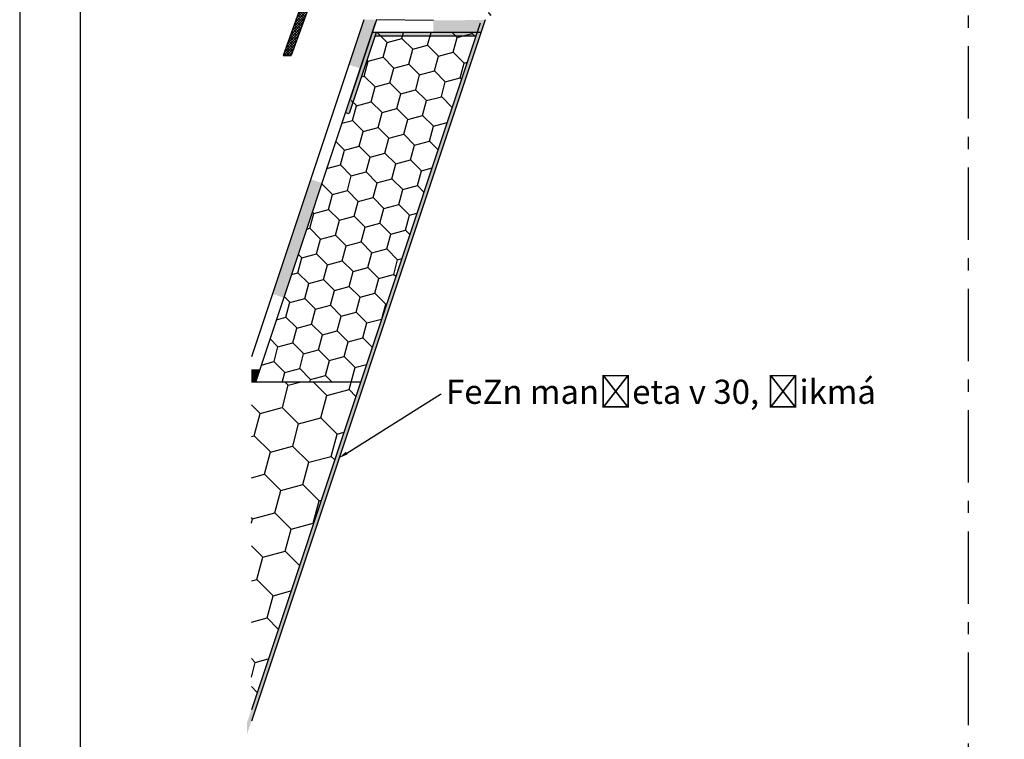
# Model space of a CAD drawing. Units: millimetres. Extents: x 4502 to 71732, y -2227 to 7628.
# Drawn here: x 7674 to 7756, y 2405 to 2465 of the extents above; entities that cross this region are included whole.
import ezdxf
from ezdxf import colors
from ezdxf.entities.mleader import LeaderData, LeaderLine
from ezdxf.math import Vec2, Vec3

# ---------------------------------------------------------------- set-up
doc = ezdxf.new("R2010")
doc.units = ezdxf.units.MM
doc.header["$LTSCALE"] = 0.2
doc.linetypes.add('VERDECKT', pattern=[2.51, 1.5, -0.38, 0.25, -0.38])
doc.layers.add('KLEMPÍŘINA', color=6, linetype='Continuous')
doc.styles.get("Standard").update_dxf_attribs({"font": 'arial.ttf', "height": 2})

msp = doc.modelspace()

# ---------------------------------------------------------------- hatches: boundary and pattern name
at = {"ltscale": 6}
h = msp.add_hatch(dxfattribs=at)
h.set_pattern_fill('ANSI37', color=8, scale=0.05, style=0)
h.set_pattern_definition([(45, (1853.551815304778, -1763.711185625396), (-0.1122532015133644, 0.1122532015133644), []), (135, (1853.551815304778, -1763.711185625396), (-0.1122532015133644, -0.1122532015133644), [])])
h.paths.add_polyline_path([(7712.917312391459, 2475.42890325931, 0.2507948837084625), (7712.828252432842, 2475.262470627557), (7712.828985557282, 2468.767325968185), (7712.828829960958, 2467.867319962872, 1), (7712.828845357448, 2467.667319963464), (7712.828979910205, 2465.919483407885), (7713.344316174396, 2464.94656395748, -0.9610248706240033), (7713.295310778121, 2464.912027202105), (7712.676796370894, 2465.767320852288), (7710.904219203429, 2465.767331151134), (7710.756068203451, 2465.915482151116), (7710.755666214665, 2466.067608335445), (7710.930144928479, 2466.067315749451), (7710.930144928479, 2467.209849511981), (7709.930144928479, 2467.209849511981), (7709.929651338853, 2466.067448045226), (7710.104447379317, 2466.067607861371), (7710.10422820343, 2465.915482151116), (7709.956074805964, 2465.767328753645), (7708.604340495447, 2465.767326194609), (7708.45618949547, 2465.915477194588), (7708.456189636895, 2466.067619216246), (7708.630266220496, 2466.067327304592), (7708.630266220496, 2467.209861067121), (7707.630266220496, 2467.209861067121), (7707.629772630871, 2466.067459600366), (7707.804568656238, 2466.067619416497), (7707.804349495449, 2465.915477194588), (7707.657367061272, 2465.768494760411), (7707.657367061272, 2465.567323414708), (7707.497367061269, 2465.567323414708), (7707.497367061269, 2465.767309185985), (7704.666230857857, 2465.767303460636), (7704.666230857854, 2466.60729986043), (7702.862914636453, 2466.60729986043), (7702.862914636453, 2465.767303460636), (7700.829017220812, 2465.767309562638), (7698.336451236038, 2465.767309562638), (7696.821023602473, 2461.603706358597), (7696.150928517954, 2461.603706358597), (7697.829017220814, 2466.307309562637), (7698.340251226708, 2466.307309562637), (7698.340251226708, 2466.058738085543), (7698.461500196247, 2466.307309562637), (7700.82902622127, 2466.307309562637), (7700.829026221267, 2472.192083058072), (7700.879295200733, 2472.398834225081, 0.7379661951059349), (7701.258949836312, 2473.681596869123, -0.31544631209957), (7701.21717051117, 2473.788480792085), (7701.48948787854, 2474.908499455156, -0.3459203893168359), (7702.072416469424, 2475.366746661327), (7705.689773005327, 2475.367265835821), (7705.689773005324, 2473.976332646894), (7707.08977300533, 2473.976332646891), (7707.089773005324, 2475.367268275828), (7711.74541937276, 2475.369486117676, 0.1479464579901641), (7712.077952506128, 2475.470255215), (7713.039097173107, 2476.111018326317, -1), (7713.316447065622, 2475.694993042085)])
h.paths.add_polyline_path([(7712.289014283188, 2466.305825724953), (7711.262923404483, 2466.306325551891), (7711.262923545482, 2467.509861067121), (7709.630144956483, 2467.509861067121), (7709.629650968454, 2466.306701809832), (7708.930266079495, 2466.307047194621), (7708.930266220496, 2467.509861067121), (7707.629773005324, 2467.509861067121), (7707.629773005321, 2474.80674666751), (7712.28902377927, 2474.80674666751)], flags=16)
h.paths.add_polyline_path([(7707.329772517841, 2466.306847015659), (7705.206230857853, 2466.30730523933), (7705.206230857853, 2467.143255352634), (7704.669028174733, 2467.144009189748), (7704.669028317401, 2474.825370584515), (7705.149773005331, 2474.826746667508), (7705.149773005325, 2473.416332646893), (7707.329773005326, 2473.416332508498)], flags=16)
h.paths.add_polyline_path([(7704.369027581786, 2467.144430169734), (7702.322914636451, 2467.14730140609), (7702.322914636457, 2466.307305239318), (7701.369031496632, 2466.30730710325), (7701.369026154997, 2471.963098303791, 0.5076320574523315), (7701.802439600034, 2473.917587060336), (7702.02556895477, 2474.827268275825), (7704.369028318845, 2474.825370593692)], flags=16)
at = {"ltscale": 0.2}
h = msp.add_hatch(color=256, dxfattribs=at)
h.paths.add_polyline_path([(7698.416756381357, 2451.361742576229), (7699.365439679408, 2451.045514810213), (7696.610061885593, 2442.779381428761), (7695.763772537897, 2443.402791045849)])
h.paths.add_polyline_path([(7695.763772537897, 2443.402791045849), (7696.610061885593, 2442.779381428761), (7696.203162019241, 2441.558681829707), (7695.25447872119, 2441.874909595724)])
h.paths.add_polyline_path([(7702.818284252678, 2464.566326190194), (7703.872376806068, 2464.566326190194), (7702.527717339577, 2460.532347790717), (7701.579034041526, 2460.848575556734)])
h = msp.add_hatch(color=256, dxfattribs=at)
h.paths.add_polyline_path([(7702.620594210353, 2463.459767224203), (7703.018640073284, 2464.459753009476), (7702.985288289272, 2464.313474105932), (7703.138276818396, 2463.415035325556)])
h.paths.add_polyline_path([(7703.138276818396, 2463.415035325556), (7702.985288289272, 2464.313474105932), (7703.018640073284, 2464.406433919677), (7703.023971982262, 2463.406448134404)])
h.paths.add_polyline_path([(7712.497494411842, 2463.533981282883), (7712.825491097954, 2464.535744371149), (7708.573364950205, 2464.513072099278), (7708.578696859186, 2463.513086314005)])
msp.add_hatch(color=256, dxfattribs=at).paths.add_polyline_path([(7693.516126453222, 2435.566326190183), (7693.516126453222, 2434.566326190183), (7693.872376806068, 2434.566326190183), (7694.2057101394, 2435.566326190183)])
h = msp.add_hatch(dxfattribs=at)
h.set_pattern_fill('HONEY', color=256, scale=0.6000000000000001, angle=45, style=0)
h.set_pattern_definition([(135.0000000000033, (14234.55031502291, -326.3210602492632), (-0.8539884159883621, 3.187126838492891), [1.905, -3.81]), (15.00000000000329, (14234.55031502291, -326.3210602492632), (3.187127015212208, -0.8539877564628902), [1.904999999999999, -3.809999999999999]), (75.00000000000331, (14234.55031502291, -326.3210602492632), (2.333138599223846, 2.333139082029999), [-3.81, 1.905])])
h.paths.add_polyline_path([(7693.516126453222, 2434.566326190185), (7693.516126453222, 2407.446258429676), (7702.556149040054, 2434.566326190186)])
at = {"layer": 'KLEMPÍŘINA', "true_color": 0x2776bb}
h = msp.add_hatch(dxfattribs=at)
h.set_pattern_fill('HOUND', color=152, scale=0.05, style=0)
h.set_pattern_definition([(3.280290804038377e-12, (7632.278992025085, 2361.936752461894), (0.3174999999999955, 0.07937500000001814), [1.27, -0.635]), (90, (7632.278992025085, 2361.936752461894), (-0.07937499999998189, -0.3175000000000046), [1.27, -0.635])])
h.paths.add_polyline_path([(7703.739776828126, 2463.218325731624), (7711.123558364257, 2463.218325731625), (7711.123558364257, 2463.518325731625), (7703.523549062107, 2463.518325731624), (7701.309954699991, 2456.877542645284), (7701.594559689407, 2456.782674315464)], flags=17)
h.paths.add_polyline_path([(7693.167298709261, 2406.398257971112), (7693.167298709261, 2405.449574673071), (7712.523549062107, 2463.518325731625), (7711.123558364257, 2463.518325731625), (7711.123558364257, 2463.218325731625), (7712.107321296093, 2463.218325731625)])
h = msp.add_hatch(dxfattribs=at)
h.set_pattern_fill('HONEY', color=152, scale=0.4, angle=45, style=0)
h.set_pattern_definition([(135.0000000000033, (14234.55031502291, -326.3210602492632), (-0.5693256106589082, 2.124751225661928), [1.27, -2.54]), (15.00000000000329, (14234.55031502291, -326.3210602492632), (2.124751343474806, -0.56932517097526), [1.27, -2.54]), (75.00000000000331, (14234.55031502291, -326.3210602492632), (1.555425732815897, 1.555426054686667), [-2.54, 1.27])])
h.paths.add_polyline_path([(7712.204918674061, 2463.512635092208), (7703.837374206098, 2463.512635092216), (7701.943387433368, 2457.830674774026), (7701.658782443952, 2457.925543103846), (7693.862890387711, 2434.537866935119), (7702.556149040054, 2434.566326190186)])

# ---------------------------------------------------------------- linework, layer by layer
at = {"color": 1, "linetype": 'VERDECKT', "ltscale": 20}
msp.add_line((7752.852657043159, 2386.099991114016), (7752.852657043156, 2516.638551143994), dxfattribs=at)
at = {"color": 8, "ltscale": 6}
for p, q in [((7697.829017220814, 2466.307309562637), (7696.150928517954, 2461.603706358597)), ((7697.829017220814, 2466.307309562637), (7696.150928517954, 2461.603706358597)), ((7698.336451236038, 2465.767309562638), (7696.821023602473, 2461.603706358597)), ((7698.336451236038, 2465.767309562638), (7696.821023602473, 2461.603706358597)), ((7696.150928517954, 2461.603706358597), (7696.821023602473, 2461.603706358597)), ((7696.150928517954, 2461.603706358597), (7696.821023602473, 2461.603706358597)), ((7696.150928517953, 2461.603706358597), (7696.821023602473, 2461.603706358597))]:
    msp.add_line(p, q, dxfattribs=at)
at = {"ltscale": 6}
for p, q in [((7694.2057101394, 2435.566326190183), (7693.516126453222, 2435.566326190183)), ((7702.556149040054, 2434.566326190186), (7693.516126453222, 2434.566326190186)), ((7702.556149040054, 2434.566326190184), (7693.516126453222, 2434.566326190183))]:
    msp.add_line(p, q, dxfattribs=at)
for points in [[(7674.350187063275, 2315.780578443052), (7884.350187063275, 2315.780578443052), (7884.350187063275, 2612.780578443052), (7674.350187063275, 2612.780578443052)], [(7679.350187063275, 2320.780578443052), (7879.350187063275, 2320.780578443052), (7879.350187063275, 2607.780578443052), (7679.350187063275, 2607.780578443052)]]:
    msp.add_lwpolyline(points, close=True, dxfattribs=at)
at = {"layer": 'KLEMPÍŘINA', "color": 152, "true_color": 0x2776bb}
for p, q in [((7712.872376806068, 2464.566326190187), (7693.516126453222, 2406.497575131634)), ((7712.456149040054, 2464.266326190187), (7693.516126453222, 2407.446258429675)), ((7703.837374206096, 2463.512635092216), (7701.620436044117, 2456.800907273092)), ((7712.500733967312, 2463.512635092208), (7703.500733967312, 2463.512635092216)), ((7712.114849119274, 2463.212686359238), (7703.747304651308, 2463.212686359238)), ((7701.612213344966, 2456.784963229328), (7701.305193972728, 2456.858018735321))]:
    msp.add_line(p, q, dxfattribs=at)
at = {"layer": 'KLEMPÍŘINA', "color": 0}
for p, q in [((7702.818284252678, 2464.566326190194), (7693.516126453222, 2436.659852791816)), ((7708.579039960108, 2464.504443761943), (7703.872181670127, 2464.565656585909)), ((7703.772376806066, 2464.266326190186), (7693.862890387711, 2434.537866935119))]:
    msp.add_line(p, q, dxfattribs=at)
at = {"layer": 'KLEMPÍŘINA', "color": 252}
msp.add_line((7703.872376806068, 2464.566326190195), (7701.658782443954, 2457.925543103845), dxfattribs=at)

# ---------------------------------------------------------------- leaders
at = {"ltscale": 6}
ml = msp.add_multileader_mtext('Standard', dxfattribs=at)
ml.set_content('FeZn manžeta v 30, šikmá', color=256)
ml.set_leader_properties()
ml.build(insert=Vec2(0, 0))
ml.multileader.update_dxf_attribs({"text_right_attachment_type": 6, "dogleg_length": 0.36, "arrow_head_size": 0.8})
ctx = ml.context
ctx.base_point, ctx.char_height, ctx.arrow_head_size, ctx.landing_gap_size, ctx.plane_origin = Vec3(7709.229478247786, 2433.573598776748), 2, 0.8, 0.4, Vec3(7698.86906633049, 2426.859907546076)
ctx.right_attachment = 6
notes = []
notes.append((ctx, [(0, (1, 1, 0), (7709.157478247786, 2433.573598776748), (1, 0), 0.072, [(0, [(7700.732043526717, 2428.275481897958)], 0, [])])]))
ctx.mtext.insert, ctx.mtext.flow_direction = Vec3(7709.629478247785, 2434.77141596638), 5
for ctx, leaders in notes:
    for number, flags, end, landing, length, lines in leaders:
        leader = LeaderData()
        leader.index, (leader.has_last_leader_line, leader.has_dogleg_vector, leader.attachment_direction) = number, flags
        leader.last_leader_point, leader.dogleg_vector, leader.dogleg_length = Vec3(end), Vec3(landing), length
        for number, points, colour, breaks in lines:
            line = LeaderLine()
            line.index, line.vertices, line.color, line.breaks = number, Vec3.list(points), colors.encode_raw_color(colour), breaks
            leader.lines.append(line)
        ctx.leaders.append(leader)

doc.saveas('drawing.dxf')
